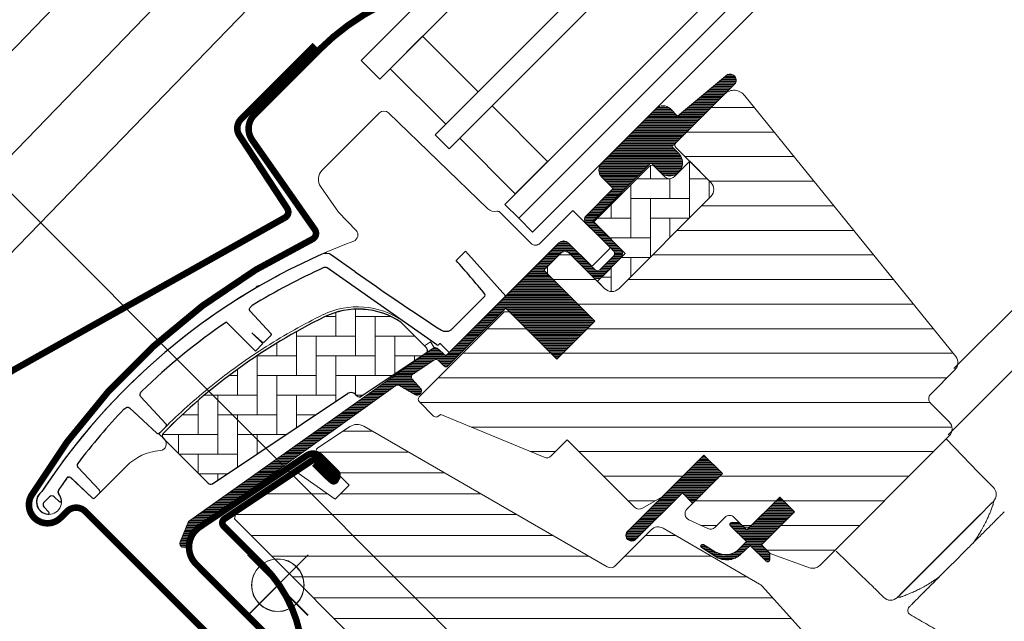
# Model space of a CAD drawing. Units: millimetres. Extents: x -14602 to -7174, y -131 to 3039.
# Drawn here: x -10240 to -10089, y 1194 to 1286 of the extents above; entities that cross this region are included whole.
import ezdxf

# ---------------------------------------------------------------- set-up
doc = ezdxf.new("R2010")
doc.units = ezdxf.units.MM
doc.header["$LTSCALE"] = 50
doc.header["$MEASUREMENT"] = 0
doc.header["$PDMODE"] = 1
doc.header["$PDSIZE"] = 2
doc.layers.get('0').update_dxf_attribs({"linetype": 'CONTINUOUS'})
doc.layers.get('DEFPOINTS').update_dxf_attribs({"color": 72, "linetype": 'CONTINUOUS'})
for name, color, linetype, lineweight in [('VELUX-REDLINELEVEL', 10, 'CONTINUOUS', 18), ('VELUX_HATCH', 1, 'CONTINUOUS', 5), ('VELUX_INFO', 1, 'CONTINUOUS', 5), ('VELUX_MMG', 7, 'CONTINUOUS', 9), ('VELUX_ROOFWINDOW', 2, 'CONTINUOUS', 18), ('VELUX_RUDE_66', 1, 'CONTINUOUS', 18)]:
    doc.layers.add(name, color=color, linetype=linetype, lineweight=lineweight)
doc.layers.add('VELUX_FLASHING', color=4, linetype='CONTINUOUS')
doc.layers.add('VELUX_GASKET', color=1, linetype='CONTINUOUS')
doc.styles.add('Verdana', font='verdana.ttf')
doc.dimstyles.new('VERDANA', dxfattribs={"dimtxt": 8, "dimasz": 12, "dimexe": 2, "dimexo": 0, "dimgap": 2, "dimtad": 1, "dimdec": 0, "dimzin": 0, "dimdsep": 46, "dimtxsty": 'Verdana', "dimcen": 0.09, "dimclrd": 256, "dimclre": 256, "dimclrt": 256, "dimadec": 0, "dimazin": 0, "dimtfac": 1, "dimtdec": 0, "dimtix": 1, "dimtmove": 0, "dimatfit": 3, "dimfxl": 1, "dimtolj": 1, "dimtzin": 0, "dimarcsym": 0})
pattern_1 = [(90, (-11616.5277, 2302.9335), (-3, 3), [9, -3]), (180, (-11616.5277, 2305.9335), (-3, 3), [9, -3])]

# ---------------------------------------------------------------- blocks, each defined once
blk = doc.blocks.new('_ArchTick')
at = {"color": 0, "linetype": 'ByBlock', "const_width": 0.15}
blk.add_lwpolyline([(-0.5, -0.5), (0.5, 0.5)], dxfattribs=at)
blk = doc.blocks.new('*D45')
at = {"layer": 'DEFPOINTS', "color": 0, "lineweight": 13}
for p in [(-10347.85, 1366.49), (-10160.23, 1178.87), (-10639.5, 724.77)]:
    blk.add_point(p, dxfattribs=at)
at = {"layer": 'VELUX_INFO', "color": 7, "lineweight": -2}
for p, q in [((-10821.61, 892.73), (-10340.78, 1373.56)), ((-10160.23, 1178.87), (-10354.92, 1373.56)), ((-10639.5, 724.77), (-10821.61, 906.88))]:
    blk.add_line(p, q, dxfattribs=at)
at = {"layer": 'VELUX_INFO', "color": 7, "lineweight": -2, "xscale": 12, "yscale": 12, "zscale": 12}
for p, rotation in [((-10347.85, 1366.49), 44.99999999999193), ((-10814.54, 899.81), 224.9999999999919)]:
    blk.add_blockref('_ArchTick', p, dxfattribs=dict(at, rotation=rotation))
at = {"layer": 'VELUX_INFO', "color": 7, "lineweight": 13, "insert": (-10592.09, 1144.05), "char_height": 20, "attachment_point": 5, "rotation": 45, "style": 'Verdana'}
blk.add_mtext('\\A1;920', dxfattribs=at)
blk = doc.blocks.new('blaue Linie')
at = {"layer": 'VELUX-REDLINELEVEL', "color": 160}
for p, q in [((0, 6.5), (0, -6.5)), ((-6.5, 0), (6.5, 0))]:
    blk.add_line(p, q, dxfattribs=at)
blk.add_circle((0, 0), 4, dxfattribs=at)

msp = doc.modelspace()

# ---------------------------------------------------------------- hatches: boundary and pattern name
at = {"layer": 'VELUX_GASKET'}
h = msp.add_hatch(dxfattribs=at)
h.set_pattern_fill('ANSI31', color=0, scale=2, angle=-45, style=0)
h.set_pattern_definition([(360, (-11622.09462, 2300.33548), (1e-16, 0.25), [])])
edge = h.paths.add_edge_path()
edge.add_line((-10139.62, 1267.44), (-10139.96, 1267.11))
edge.add_arc((-10139.99, 1266.9), 0.211, 80.4163, 237.7859)
edge.add_line((-10140.1, 1266.72), (-10139.19, 1265.81))
edge.add_arc((-10140.6, 1264.39), 2, -135, 45, ccw=False)
edge.add_line((-10142.02, 1262.98), (-10143.22, 1264.18))
edge.add_arc((-10143.43, 1264.01), 0.271, 38.5526, 141.4479)
edge.add_line((-10143.64, 1264.18), (-10152.31, 1255.52))
edge.add_line((-10152.31, 1255.52), (-10148.06, 1251.27))
edge.add_arc((-10148.77, 1250.57), 1, -45, 44.9189, ccw=False)
edge.add_line((-10148.06, 1249.86), (-10150.89, 1247.03))
edge.add_arc((-10151.6, 1247.74), 1, 224.9999, 315.0001, ccw=False)
edge.add_line((-10152.31, 1247.03), (-10156.2, 1250.92))
edge.add_arc((-10156.55, 1250.57), 0.5, 45.0001, 134.9999)
edge.add_line((-10156.9, 1250.92), (-10159.8, 1248.02))
edge.add_line((-10159.8, 1248.02), (-10152.02, 1240.24))
edge.add_line((-10152.02, 1240.24), (-10157.82, 1234.45))
edge.add_line((-10157.82, 1234.45), (-10165.6, 1242.22))
edge.add_line((-10165.6, 1242.22), (-10174.37, 1233.46))
edge.add_arc((-10174.72, 1233.81), 0.5, 225, 315, ccw=False)
edge.add_line((-10175.08, 1233.46), (-10175.88, 1234.26))
edge.add_arc((-10176.23, 1233.9), 0.5, 44.9998, 123.7002)
edge.add_line((-10176.51, 1234.32), (-10179.77, 1232.15))
edge.add_arc((-10179.49, 1231.73), 0.5, 123.6997, 221.0001)
edge.add_line((-10179.87, 1231.4), (-10178.57, 1229.91))
edge.add_arc((-10178.95, 1229.58), 0.5, -45, 40.9998, ccw=False)
edge.add_line((-10178.59, 1229.23), (-10178.75, 1229.08))
edge.add_arc((-10179.1, 1229.43), 0.5, 240, 314.9999, ccw=False)
edge.add_line((-10179.35, 1229), (-10181.84, 1230.43))
edge.add_arc((-10182.09, 1230), 0.5, 59.9995, 123.7004)
edge.add_line((-10182.36, 1230.42), (-10213.17, 1208.38))
edge.add_line((-10213.17, 1208.38), (-10214.09, 1206.1))
edge.add_arc((-10214.69, 1206.35), 0.65, 158.7508, 337.2053, ccw=False)
edge.add_line((-10215.3, 1206.59), (-10214.04, 1209.7))
edge.add_line((-10214.04, 1209.7), (-10176.66, 1236.14))
edge.add_arc((-10176.39, 1235.73), 0.5, 49.0003, 123.6995, ccw=False)
edge.add_line((-10176.06, 1236.1), (-10174.72, 1234.94))
edge.add_line((-10174.72, 1234.94), (-10157.47, 1252.2))
edge.add_arc((-10156.76, 1251.49), 1, 45, 134.9551, ccw=False)
edge.add_line((-10156.05, 1252.19), (-10151.95, 1248.09))
edge.add_arc((-10151.6, 1248.45), 0.5, 225.0002, 314.9998)
edge.add_line((-10151.25, 1248.09), (-10149.12, 1250.21))
edge.add_arc((-10149.48, 1250.57), 0.503, 315.1597, 404.6151)
edge.add_line((-10149.12, 1250.92), (-10153.28, 1255.08))
edge.add_arc((-10152.69, 1255.73), 0.877, 136.981, 227.6548, ccw=False)
edge.add_line((-10153.33, 1256.33), (-10149.19, 1260.47))
edge.add_line((-10149.19, 1260.47), (-10150.95, 1262.23))
edge.add_arc((-10149.89, 1263.29), 1.5, 135, 225, ccw=False)
edge.add_line((-10150.95, 1264.35), (-10142.63, 1272.67))
edge.add_arc((-10141.57, 1271.61), 1.5, 45, 135, ccw=False)
edge.add_line((-10140.51, 1272.67), (-10139.36, 1271.52))
edge.add_line((-10139.36, 1271.52), (-10131.77, 1277.86))
edge.add_arc((-10131.38, 1276.98), 0.963, -27.6229, 113.9865, ccw=False)
edge.add_line((-10130.52, 1276.54), (-10139.62, 1267.44))
h = msp.add_hatch(dxfattribs=at)
h.set_pattern_fill('ANSI31', color=0, scale=2, angle=-45, style=0)
h.set_pattern_definition([(360, (-11621.9253, 2300.16612), (1e-16, 0.25), [])])
h.paths.add_polyline_path([(-10146.96, 1208.2), (-10139.88, 1215.28), (-10139.88, 1215.28), (-10135.34, 1219.82), (-10132.51, 1216.99), (-10137.05, 1212.45), (-10138.64, 1214.04), (-10145.72, 1206.96, -0.994861)])
h = msp.add_hatch(dxfattribs=at)
h.set_pattern_fill('ANSI31', color=0, scale=2, angle=-45, style=0)
h.set_pattern_definition([(360, (-11621.9253, 2300.16613), (1e-16, 0.25), [])])
edge = h.paths.add_edge_path()
edge.add_line((-10129.84, 1205.6), (-10128.86, 1206.62))
edge.add_line((-10128.86, 1206.62), (-10131.28, 1209.03))
edge.add_arc((-10131.07, 1209.25), 0.3, 90.0013, 224.9994, ccw=False)
edge.add_line((-10131.07, 1209.55), (-10129.95, 1209.55))
edge.add_line((-10129.95, 1209.55), (-10128.8, 1208.4))
edge.add_line((-10128.8, 1208.4), (-10123.78, 1213.42))
edge.add_line((-10123.78, 1213.42), (-10121.52, 1211.15))
edge.add_line((-10121.52, 1211.15), (-10126.54, 1206.13))
edge.add_line((-10126.54, 1206.13), (-10125.34, 1204.93))
edge.add_line((-10125.34, 1204.93), (-10125.34, 1203.82))
edge.add_arc((-10125.64, 1203.82), 0.3, 225.0007, 359.9986, ccw=False)
edge.add_line((-10125.85, 1203.61), (-10128.3, 1206.05))
edge.add_line((-10128.3, 1206.05), (-10129.82, 1204.62))
edge.add_arc((-10131.85, 1206.82), 3, 238.6741, 312.6246, ccw=False)
edge.add_line((-10133.41, 1204.26), (-10135.69, 1205.72))
edge.add_arc((-10135.55, 1205.94), 0.264, 62.7289, 237.5505, ccw=False)
edge.add_line((-10135.43, 1206.17), (-10133.61, 1205.07))
edge.add_arc((-10132.05, 1207.63), 3, 238.6741, 317.3754)
at = {"layer": 'VELUX_HATCH'}
h = msp.add_hatch(dxfattribs=at)
h.set_pattern_fill('ANSI31', color=0, scale=30, angle=-45, style=0)
h.set_pattern_definition([(360, (-11622.0946, 2300.3355), (1e-15, 3.75), [])])
edge = h.paths.add_edge_path()
edge.add_arc((-10118.72, 1204.05), 1.5, 250, 315)
edge.add_line((-10117.66, 1202.99), (-10097.9, 1222.75))
edge.add_arc((-10098.96, 1223.81), 1.5, -45, 45)
edge.add_line((-10097.9, 1224.87), (-10100.73, 1227.7))
edge.add_arc((-10100.02, 1228.41), 1, 135, 225, ccw=False)
edge.add_line((-10100.73, 1229.12), (-10097.02, 1232.83))
edge.add_arc((-10098.13, 1233.91), 1.55, -44.293, 37.2422)
edge.add_line((-10096.89, 1234.85), (-10129.12, 1274.62))
edge.add_arc((-10130.76, 1273.44), 2.03, 35.8823, 134.6684)
edge.add_line((-10132.18, 1274.88), (-10139.62, 1267.44))
edge.add_arc((-10139.26, 1267.09), 0.5, 135, 225)
edge.add_line((-10139.62, 1266.74), (-10134.27, 1261.39))
edge.add_arc((-10135.35, 1260.33), 1.51, -44.826, 44.5778, ccw=False)
edge.add_line((-10134.28, 1259.27), (-10148.35, 1245.19))
edge.add_arc((-10149.4, 1246.26), 1.5, 225.0004, 314.7504, ccw=False)
edge.add_line((-10150.46, 1245.2), (-10155.84, 1250.57))
edge.add_arc((-10156.54, 1249.87), 1, 45, 135)
edge.add_line((-10157.25, 1250.57), (-10159.24, 1248.59))
edge.add_line((-10159.24, 1248.59), (-10159.24, 1247.46))
edge.add_line((-10159.24, 1247.46), (-10152.02, 1240.24))
edge.add_line((-10152.02, 1240.24), (-10157.82, 1234.45))
edge.add_line((-10157.82, 1234.45), (-10165.03, 1241.66))
edge.add_line((-10165.03, 1241.66), (-10165.83, 1241.66))
edge.add_line((-10165.83, 1241.66), (-10178.8, 1228.68))
edge.add_arc((-10178.45, 1228.33), 0.5, 135.0081, 224.4903)
edge.add_line((-10178.81, 1227.98), (-10176.6, 1225.77))
edge.add_arc((-10176.24, 1226.13), 0.506, 225.6941, 292.3771)
edge.add_line((-10176.05, 1225.66), (-10175.48, 1225.99))
edge.add_line((-10175.48, 1225.99), (-10159.75, 1219.48))
edge.add_arc((-10159.37, 1220.4), 1, 247.4988, 315.0011)
edge.add_line((-10158.66, 1219.69), (-10156.2, 1222.15))
edge.add_line((-10156.2, 1222.15), (-10147.43, 1213.37))
edge.add_line((-10147.43, 1213.37), (-10145.93, 1211.87))
edge.add_arc((-10145.22, 1212.58), 1, 225, 300)
edge.add_line((-10144.72, 1211.71), (-10141.71, 1213.45))
edge.add_line((-10141.71, 1213.45), (-10135.34, 1219.82))
edge.add_line((-10135.34, 1219.82), (-10132.51, 1216.99))
edge.add_line((-10132.51, 1216.99), (-10137.94, 1211.56))
edge.add_arc((-10137.23, 1210.86), 1, 135, 245)
edge.add_line((-10137.66, 1209.95), (-10134.76, 1208.6))
edge.add_arc((-10134.34, 1209.51), 1, 245, 315)
edge.add_line((-10133.63, 1208.8), (-10132.13, 1210.31))
edge.add_arc((-10131.42, 1209.6), 1, 45, 135, ccw=False)
edge.add_line((-10130.71, 1210.31), (-10129.51, 1209.1))
edge.add_arc((-10128.8, 1209.81), 1, 225, 315)
edge.add_line((-10128.1, 1209.1), (-10123.78, 1213.42))
edge.add_line((-10123.78, 1213.42), (-10121.52, 1211.15))
edge.add_line((-10121.52, 1211.15), (-10126.54, 1206.13))
edge.add_line((-10126.54, 1206.13), (-10125.23, 1204.82))
edge.add_line((-10125.23, 1204.82), (-10119.24, 1202.64))
h = msp.add_hatch(dxfattribs=at)
h.set_pattern_fill('AR-HBONE', color=0, scale=0.75, angle=45, style=0)
h.set_pattern_definition(pattern_1)
edge = h.paths.add_edge_path()
edge.add_line((-10134.27, 1261.39), (-10137.52, 1264.64))
edge.add_line((-10137.52, 1264.64), (-10139.9, 1262.27))
edge.add_arc((-10140.6, 1262.98), 1, 225, 315, ccw=False)
edge.add_line((-10141.31, 1262.27), (-10142.94, 1263.9))
edge.add_arc((-10143.29, 1263.56), 0.49, 43.7649, 136.2342)
edge.add_line((-10143.64, 1263.9), (-10152.16, 1255.38))
edge.add_line((-10152.16, 1255.38), (-10147.36, 1250.57))
edge.add_line((-10147.36, 1250.57), (-10151.59, 1246.33))
edge.add_line((-10151.59, 1246.33), (-10150.46, 1245.2))
edge.add_arc((-10149.4, 1246.26), 1.5, 225.0004, 314.7504)
edge.add_line((-10148.35, 1245.19), (-10134.28, 1259.27))
edge.add_arc((-10135.35, 1260.33), 1.51, 315.174, 404.5778)
h = msp.add_hatch(dxfattribs=at)
h.set_pattern_fill('AR-HBONE', color=0, scale=0.75, angle=45, style=0)
h.set_pattern_definition(pattern_1)
edge = h.paths.add_edge_path()
edge.add_arc((-10187.94, 1229.21), 0.5, 225, 303.7)
edge.add_line((-10187.67, 1228.8), (-10176.52, 1236.23))
edge.add_line((-10176.52, 1236.23), (-10177.07, 1237.07))
edge.add_line((-10177.07, 1237.07), (-10177.98, 1236.46))
edge.add_line((-10177.98, 1236.46), (-10181.61, 1240.09))
edge.add_arc((-10188.13, 1230.38), 11.7, 56.15, 116.1263)
edge.add_arc((-10153.54, 1159.85), 90.25, 116.1263, 135.5001)
edge.add_arc((-10217.55, 1222.76), 0.5, 135.5001, 225)
edge.add_line((-10217.9, 1222.4), (-10211.01, 1215.51))
edge.add_arc((-10210.66, 1215.87), 0.5, 225, 303.7)
edge.add_line((-10210.38, 1215.45), (-10189.77, 1229.2))
edge.add_arc((-10189.22, 1228.36), 1, 45, 123.7, ccw=False)
h = msp.add_hatch(dxfattribs=at)
h.set_pattern_fill('ANSI31', color=0, angle=-45, style=0)
h.set_pattern_definition([(360, (-10825.701, 982.148), (1e-15, 3.175), [])])
edge = h.paths.add_edge_path()
edge.add_arc((-10188.28, 1222.49), 2, 60.0006, 123.6999, ccw=False)
edge.add_line((-10187.28, 1224.22), (-10150.11, 1202.76))
edge.add_arc((-10149.61, 1203.63), 1, 240.0018, 314.998)
edge.add_line((-10148.9, 1202.92), (-10143.4, 1208.42))
edge.add_arc((-10142.34, 1207.36), 1.5, 60.0006, 134.9998, ccw=False)
edge.add_line((-10141.59, 1208.66), (-10126.84, 1200.14))
edge.add_arc((-10127.59, 1198.84), 1.5, 42.0038, 59.996, ccw=False)
edge.add_line((-10126.47, 1199.84), (-10101.99, 1172.65))
edge.add_arc((-10103.1, 1171.64), 1.5, -45.0002, 42.001, ccw=False)
edge.add_line((-10102.04, 1170.58), (-10106.63, 1166))
edge.add_line((-10106.63, 1166), (-10115.11, 1174.48))
edge.add_line((-10115.11, 1174.48), (-10123.95, 1165.64))
edge.add_line((-10123.95, 1165.64), (-10119, 1160.7))
edge.add_line((-10119, 1160.7), (-10121.21, 1148.16))
edge.add_line((-10121.21, 1148.16), (-10123.95, 1145.42))
edge.add_line((-10123.95, 1145.42), (-10126.78, 1145.42))
edge.add_line((-10126.78, 1145.42), (-10138.38, 1157.02))
edge.add_line((-10138.38, 1157.02), (-10138.38, 1157.73))
edge.add_line((-10138.38, 1157.73), (-10135.19, 1160.91))
edge.add_line((-10135.19, 1160.91), (-10136.89, 1162.6))
edge.add_line((-10136.89, 1162.6), (-10140.07, 1159.42))
edge.add_line((-10140.07, 1159.42), (-10140.78, 1159.42))
edge.add_line((-10140.78, 1159.42), (-10173.69, 1192.33))
edge.add_line((-10173.69, 1192.33), (-10182.15, 1185.23))
edge.add_line((-10182.15, 1185.23), (-10206.99, 1210.07))
edge.add_line((-10206.99, 1210.07), (-10206.75, 1211.25))
edge.add_line((-10206.75, 1211.25), (-10197.66, 1217.32))
edge.add_line((-10197.66, 1217.32), (-10191.62, 1213.09))
edge.add_line((-10191.62, 1213.09), (-10189.5, 1215.21))
edge.add_line((-10189.5, 1215.21), (-10194.39, 1220.1))
edge.add_arc((-10194.03, 1220.45), 0.5, 123.7013, 224.9977, ccw=False)
edge.add_line((-10194.31, 1220.87), (-10189.39, 1224.16))

# ---------------------------------------------------------------- linework, layer by layer
at = {"color": 7, "linetype": 'Continuous'}
for p, q in [((-10027.68, 1501.79), (-10293.58, 1227.19)), ((-10285.67, 1219.54), (-10019.9, 1494.02)), ((-10278.24, 1212.35), (-10012.36, 1486.49))]:
    msp.add_line(p, q, dxfattribs=at)
at = {"color": 7, "linetype": 'Continuous', "lineweight": 30}
msp.add_line((-10191.16, 1216.87), (-10193.53, 1219.24), dxfattribs=at)
at = {"layer": 'VELUX_FLASHING', "color": 0, "const_width": 1}
for points in [[(-10173.56, 1294.45), (-10179.47, 1291.23, 0.244927), (-10180.41, 1289.83, -0.521216), (-10183, 1288.42, 0.236174), (-10184.64, 1288.42, 0.08022), (-10194.13, 1281.57), (-10203.97, 1271.72, 0.363972), (-10204.31, 1267.88), (-10194.74, 1254.21, -0.463096), (-10195.13, 1252.74, 0.147043), (-10237.98, 1213.69, 0.884212), (-10233.56, 1210.24), (-10232.59, 1211.21, -0.41421), (-10229.76, 1211.21), (-10201.78, 1183.23, 1.123861), (-10200.18, 1185.25), (-10203.15, 1187.08), (-10205.98, 1189.91)], [(-10274.12, 1184.79), (-10281.1, 1191.24, 0.414209), (-10282.52, 1191.18, -0.206452), (-10285.05, 1190.05), (-10286.55, 1190.04, 0.206441), (-10287.27, 1189.72), (-10298.09, 1178, -0.999988), (-10299.93, 1179.69), (-10289.11, 1191.41, -0.206452), (-10286.57, 1192.54), (-10285.08, 1192.55, 0.206451), (-10284.35, 1192.88), (-10265.64, 1213.15, -0.078702), (-10240.84, 1232.74), (-10199.3, 1256.04, 0.434819), (-10198.96, 1257.46), (-10206.25, 1268.56, -0.355554), (-10205.99, 1271.08), (-10194.71, 1282.36)], [(-10198.57, 1191.72), (-10195.74, 1188.89, -0.999998), (-10197.16, 1187.47), (-10212.87, 1203.19, -0.473229), (-10212.31, 1208.85), (-10210.61, 1209.99), (-10208.81, 1211.19), (-10195.96, 1219.76, -0.357573), (-10193.84, 1219.55), (-10191.48, 1217.2, -1.000005), (-10192.47, 1216.21), (-10194.81, 1218.54)], [(-10194.24, 1218.04), (-10192.12, 1215.92, 1.000032), (-10191.62, 1216.42), (-10193.99, 1218.78, 0.357556), (-10195.29, 1218.91), (-10208.56, 1210.07, 0.473246), (-10208.66, 1208.99), (-10202.62, 1202.94, -1), (-10231.82, 1173.74), (-10247.66, 1189.58, 0.087388), (-10247.86, 1189.72), (-10271.25, 1200.63, 0.31528), (-10272.04, 1200.49), (-10276.63, 1195.9, 0.498571), (-10276.47, 1194.79), (-10270.03, 1191.22, -0.216888), (-10269.36, 1190.32), (-10268.8, 1187.68)]]:
    msp.add_lwpolyline(points, format="xyb", dxfattribs=at)
at = {"layer": 'VELUX_GASKET', "color": 0, "linetype": 'Continuous', "lineweight": 30}
for p, q in [((-10173.16, 1249.52), (-10171.76, 1250.92)), ((-10171.76, 1250.92), (-10165.59, 1244.07)), ((-10188.57, 1247.79), (-10192.18, 1250.32)), ((-10176.1, 1236.62), (-10192.87, 1248.36)), ((-10168.8, 1244.04), (-10173.82, 1239.02)), ((-10177.69, 1236.17), (-10181.61, 1240.09)), ((-10202.33, 1237.17), (-10201.63, 1237.88)), ((-10203.81, 1235.69), (-10202.68, 1236.82)), ((-10175.77, 1236.72), (-10175.85, 1236.64)), ((-10174.21, 1235.45), (-10175.49, 1236.72)), ((-10187.67, 1228.8), (-10177.76, 1235.4)), ((-10210.38, 1215.45), (-10189.77, 1229.2)), ((-10188.51, 1229.07), (-10188.3, 1228.86)), ((-10217.9, 1222.4), (-10211.01, 1215.51)), ((-10231.89, 1216.29), (-10228.74, 1213.3)), ((-10236.08, 1212.61), (-10235.24, 1213.46)), ((-10233.75, 1212.72), (-10234.54, 1213.47)), ((-10228.32, 1213.3), (-10227.6, 1214.02)), ((-10236.09, 1211.91), (-10235.35, 1211.13))]:
    msp.add_line(p, q, dxfattribs=at)
at = {"layer": 'VELUX_GASKET'}
for p, q in [((-10203.7, 1245.44), (-10203.63, 1245.37)), ((-10222.03, 1226.2), (-10222.11, 1226.13))]:
    msp.add_line(p, q, dxfattribs=at)
at = {"layer": 'VELUX_GASKET', "linetype": 'Continuous', "lineweight": 30}
for p, q in [((-10203.28, 1245.57), (-10203.35, 1245.64)), ((-10174.21, 1235.45), (-10165.59, 1244.07))]:
    msp.add_line(p, q, dxfattribs=at)
at = {"layer": 'VELUX_GASKET', "color": 0}
for p, q in [((-10204.62, 1241.77), (-10201.47, 1238.38)), ((-10208.22, 1240.1), (-10203.81, 1235.69)), ((-10202.68, 1236.82), (-10204.35, 1238.48)), ((-10202.84, 1237.08), (-10204.35, 1238.48)), ((-10221.32, 1228.72), (-10217.46, 1224.57)), ((-10218.88, 1223.15), (-10223.02, 1227)), ((-10218.37, 1223.25), (-10217.7, 1223.92)), ((-10230.89, 1217.91), (-10227.6, 1214.44))]:
    msp.add_line(p, q, dxfattribs=at)
msp.add_lwpolyline([(-10137.05, 1212.45), (-10138.64, 1214.04), (-10145.72, 1206.97, -1.005165), (-10146.96, 1208.2), (-10135.34, 1219.82)], format="xyb", dxfattribs=at)
msp.add_lwpolyline([(-10129.84, 1205.6), (-10128.86, 1206.62), (-10131.28, 1209.03, -0.668166), (-10131.07, 1209.55), (-10129.95, 1209.55), (-10128.8, 1208.4), (-10123.78, 1213.42), (-10121.52, 1211.15), (-10126.54, 1206.13), (-10125.34, 1204.93), (-10125.34, 1203.82, -0.668166), (-10125.85, 1203.61), (-10128.3, 1206.05), (-10129.82, 1204.62, -0.334355), (-10133.41, 1204.26), (-10135.69, 1205.72, -0.955801), (-10135.43, 1206.17), (-10133.61, 1205.07, 0.357566)], format="xyb", close=True, dxfattribs=at)
at = {"layer": 'VELUX_GASKET', "color": 0, "linetype": 'Continuous', "lineweight": 30}
for centre, radius, start, end in [((-10193.04, 1249.09), 1.5, 55.0003, 113.8168), ((-10360.34, 1085.24), 249.04, 39.7192, 41.2726), ((-9909.86, 1643.29), 483.84, 234.8281, 236.7101), ((-10188.13, 1230.38), 11.7, 56.1499, 116.1263), ((-10153.54, 1159.85), 90.25, 116.1263, 135.5001), ((-10202.63, 1237.4), 0.383, 238.2044, 322.675), ((-10201.29, 1237.51), 0.496, 131.7294, 135.0099), ((-10201.27, 1237.52), 0.496, 131.7294, 135.0099), ((-10178.04, 1235.82), 0.5, 303.7013, 44.9977), ((-10175.99, 1236.78), 0.2, 234.9962, 315.0042), ((-10175.63, 1236.58), 0.2, 44.9916, 135.0009), ((-10189.22, 1228.36), 1, 45.0028, 123.698), ((-10187.94, 1229.21), 0.5, 224.9964, 303.7003), ((-10217.55, 1222.76), 0.5, 135.5016, 225.0013), ((-10230.53, 1218.25), 0.5, 142.7865, 223.5014), ((-10153.66, 1159.89), 97.01, 144.5047, 145.7577), ((-10232.24, 1215.93), 0.5, 46.5034, 144.5021), ((-10233.44, 1214.19), 0.5, 145.7602, 219.1153), ((-10210.66, 1215.87), 0.5, 224.9956, 303.7011), ((-10235.31, 1212.68), 1.9, 129.1277, 263.6392), ((-10236.84, 1214.53), 0.5, 309.1299, 326.6843), ((-10236.82, 1214.54), 0.5, 309.1299, 326.6843), ((-10234.88, 1213.1), 0.5, 46.5029, 134.9956), ((-10235.31, 1212.68), 1.9, 6.3616, 39.1159), ((-10228.53, 1213.51), 0.3, 226.4932, 315.0079), ((-10235.73, 1212.26), 0.5, 135.001, 223.4971), ((-10233.62, 1212.87), 0.2, 226.4963, 6.3628), ((-10235.49, 1210.99), 0.2, 263.6372, 43.5037)]:
    msp.add_arc(centre, radius, start, end, dxfattribs=at)
at = {"layer": 'VELUX_GASKET', "color": 0}
for centre, radius, start, end in [((-10153.67, 1159.89), 99, 113.8175, 146.6865), ((-10153.67, 1159.9), 97, 114.1515, 121.4712), ((-10153.67, 1159.89), 97, 124.2195, 134.0853), ((-10153.67, 1159.89), 97, 136.3617, 142.7906), ((-10152.65, 1158.87), 91.99, 134.8747, 134.9989), ((-10218.68, 1223.48), 0.383, 238.2001, 322.6794), ((-10227.82, 1214.23), 0.3, 315.0019, 43.497)]:
    msp.add_arc(centre, radius, start, end, dxfattribs=at)
at = {"layer": 'VELUX_GASKET', "linetype": 'Continuous', "lineweight": 30}
for centre, radius, start, end in [((-10193.15, 1247.95), 0.5, 55.0025, 114.1466), ((-10168.98, 1244.22), 0.253, 314.9948, 39.4549)]:
    msp.add_arc(centre, radius, start, end, dxfattribs=at)
at = {"layer": 'VELUX_GASKET'}
for centre, radius, start, end in [((-10152.72, 1158.26), 100.99, 120.0886, 120.317), ((-10153.13, 1158.93), 100.1, 120.0727, 120.3031), ((-10153.12, 1158.94), 100.1, 120.0727, 120.3031)]:
    msp.add_arc(centre, radius, start, end, dxfattribs=at)
at = {"layer": 'VELUX_GASKET', "color": 0}
for points, knots in [([(-10204.62, 1241.77), (-10204.64, 1241.8), (-10204.69, 1241.87), (-10204.72, 1242), (-10204.7, 1242.16), (-10204.61, 1242.37), (-10204.46, 1242.52), (-10204.35, 1242.6), (-10204.31, 1242.63)], [0, 0, 0, 0, 0.11742, 0.234698, 0.385427, 0.591223, 0.875684, 1, 1, 1, 1]), ([(-10221.32, 1228.72), (-10221.35, 1228.76), (-10221.4, 1228.83), (-10221.43, 1228.99), (-10221.41, 1229.18), (-10221.32, 1229.39), (-10221.21, 1229.51), (-10221.16, 1229.57)], [0, 0, 0, 0, 0.142471, 0.284214, 0.486485, 0.766555, 1, 1, 1, 1]), ([(-10217.46, 1224.57), (-10217.45, 1224.55), (-10217.42, 1224.5), (-10217.4, 1224.41), (-10217.41, 1224.29), (-10217.47, 1224.17), (-10217.53, 1224.09), (-10217.56, 1224.06)], [0, 0, 0, 0, 0.1437987, 0.2868428, 0.4921398, 0.7771031, 1, 1, 1, 1])]:
    msp.add_open_spline(points, degree=3, knots=knots, dxfattribs=at)
at = {"layer": 'VELUX_GASKET', "color": 0, "linetype": 'Continuous', "lineweight": 30}
for points, knots in [([(-10173.82, 1239.02), (-10173.93, 1238.93), (-10174.16, 1238.74), (-10174.59, 1238.63), (-10175.04, 1238.65), (-10175.3, 1238.78), (-10175.43, 1238.85)], [0, 0, 0, 0, 0.2495445, 0.4990163, 0.7477065, 1, 1, 1, 1]), ([(-10201.47, 1238.38), (-10201.46, 1238.36), (-10201.43, 1238.33), (-10201.41, 1238.25), (-10201.42, 1238.15), (-10201.48, 1238.02), (-10201.56, 1237.94), (-10201.6, 1237.89)], [0, 0, 0, 0, 0.126968, 0.253962, 0.412853, 0.650086, 1, 1, 1, 1])]:
    msp.add_open_spline(points, degree=3, knots=knots, dxfattribs=at)
at = {"layer": 'VELUX_GASKET'}
msp.add_open_spline([(-10223.87, 1226.83), (-10223.79, 1226.91), (-10223.65, 1227.03), (-10223.41, 1227.11), (-10223.23, 1227.11), (-10223.11, 1227.07), (-10223.05, 1227.02), (-10223.02, 1227)], degree=3, knots=[0, 0, 0, 0, 0.3471729, 0.5865711, 0.7640452, 0.905514, 1, 1, 1, 1], dxfattribs=at)
at = {"layer": 'VELUX_HATCH', "color": 0, "linetype": 'Continuous', "lineweight": 0}
for points in [[(-10193.45, 1241.24, 0.027553), (-10202.15, 1236.37, 0.028595), (-10210.56, 1230.34, 0.026562), (-10217.71, 1223.92), (-10218.56, 1223.07), (-10217.71, 1222.22, -0.638744), (-10218.33, 1220.51, 0.179421), (-10223.51, 1218.12), (-10228.33, 1213.29, -0.405973), (-10228.75, 1213.29), (-10230.41, 1214.86), (-10232.07, 1216.44, 0.462375), (-10232.52, 1216.4), (-10233.87, 1214.47, 0.331486), (-10233.84, 1213.87, -2.543547), (-10236.41, 1214.26, -0.060122), (-10221.1, 1232.38, -0.048346), (-10205.93, 1243.98, -0.048183), (-10188.81, 1252.45, 0.538552), (-10188.44, 1254.08), (-10191.13, 1256.86), (-10193.84, 1260.72, -0.36397), (-10193.61, 1263.29), (-10184.97, 1271.93), (-10184.89, 1272, -0.409113), (-10183.49, 1272.02), (-10168.34, 1257.39, 0.251417), (-10166.98, 1257, -0.256062), (-10166.51, 1256.87), (-10161.78, 1252.13, 0.414214), (-10160.36, 1252.13), (-10155.35, 1257.14), (-10149.76, 1251.56, -0.406568), (-10149.76, 1251.28), (-10152.3, 1248.73, -0.414025), (-10152.58, 1248.73), (-10156.05, 1252.2, 0.414213), (-10157.46, 1252.2), (-10174.22, 1235.44), (-10175.49, 1236.71, 0.414212), (-10175.78, 1236.71), (-10175.86, 1236.63, -0.363942), (-10176.11, 1236.61), (-10181.33, 1240.27, 0.273021), (-10193.49, 1241.21)], [(-10134.27, 1261.39), (-10137.52, 1264.64), (-10139.9, 1262.27, -0.414214), (-10141.31, 1262.27), (-10142.94, 1263.9, 0.426893), (-10143.64, 1263.9), (-10152.16, 1255.38), (-10147.36, 1250.57), (-10151.59, 1246.33), (-10150.46, 1245.2, 0.412936), (-10148.35, 1245.19), (-10134.28, 1259.27, 0.411169), (-10134.27, 1261.39)], [(-10188.3, 1228.86, 0.35756), (-10187.67, 1228.8), (-10176.52, 1236.23), (-10177.07, 1237.07), (-10177.98, 1236.46), (-10181.61, 1240.09, 0.267838), (-10193.28, 1240.88, 0.084736), (-10217.91, 1223.11, 0.411659), (-10217.9, 1222.4), (-10211.01, 1215.51, 0.35756), (-10210.38, 1215.45), (-10189.77, 1229.2, -0.35756), (-10188.51, 1229.07)]]:
    msp.add_lwpolyline(points, format="xyb", dxfattribs=at)
at = {"layer": 'VELUX_MMG', "color": 160}
for p, q in [((-10204.99, 1195.35), (-10195.8, 1204.54)), ((-10195.8, 1195.35), (-10204.99, 1204.54))]:
    msp.add_line(p, q, dxfattribs=at)
msp.add_circle((-10200.4, 1199.95), 4, dxfattribs=at)
at = {"layer": 'VELUX_ROOFWINDOW', "color": 0, "lineweight": 5}
for p, q in [((-10097.19, 1233), (-9928, 1402.19)), ((-10098.07, 1222.92), (-9923.38, 1397.58))]:
    msp.add_line(p, q, dxfattribs=at)
at = {"layer": 'VELUX_ROOFWINDOW', "color": 0}
for p, q in [((-10093.48, 1217.23), (-10098.36, 1222.29)), ((-10093.49, 1217.21), (-10091.16, 1214.88)), ((-10091.41, 1212.51), (-10093.5, 1210.41)), ((-10091.4, 1212.51), (-10091.16, 1212.76)), ((-10091.19, 1212.3), (-10091.16, 1212.76)), ((-10093.5, 1210.41), (-10105.55, 1198.37)), ((-10093.13, 1210.79), (-10105.18, 1198.74)), ((-10109.51, 1199.71), (-10110.25, 1200.45)), ((-10105.8, 1198.12), (-10105.55, 1198.37)), ((-10105.34, 1198.16), (-10105.8, 1198.12)), ((-10105.42, 1198.49), (-10105.18, 1198.74))]:
    msp.add_line(p, q, dxfattribs=at)
at = {"layer": 'VELUX_ROOFWINDOW'}
msp.add_line((-10135.34, 1219.82), (-10132.51, 1216.99), dxfattribs=at)
at = {"layer": 'VELUX_ROOFWINDOW', "color": 0}
msp.add_lwpolyline([(-10139.62, 1267.44), (-10139.96, 1267.11, 0.819728), (-10140.1, 1266.72), (-10139.19, 1265.81, -1), (-10142.02, 1262.98), (-10143.22, 1264.18, 0.48178), (-10143.64, 1264.18), (-10152.31, 1255.52), (-10148.06, 1251.27, -0.413799), (-10148.06, 1249.86), (-10150.89, 1247.03, -0.414214), (-10152.31, 1247.03), (-10156.2, 1250.92, 0.414212), (-10156.9, 1250.92), (-10159.8, 1248.02), (-10152.02, 1240.24), (-10157.82, 1234.45), (-10165.6, 1242.22), (-10174.37, 1233.46, -0.414214), (-10175.08, 1233.46), (-10175.88, 1234.26, 0.357561), (-10176.51, 1234.32), (-10179.77, 1232.15, 0.452045), (-10179.87, 1231.4), (-10178.57, 1229.91, -0.393909), (-10178.59, 1229.23), (-10178.75, 1229.08, -0.339454), (-10179.35, 1229), (-10181.84, 1230.43, 0.285333), (-10182.36, 1230.42), (-10213.17, 1208.38), (-10214.09, 1206.1, -0.986603), (-10215.3, 1206.59), (-10214.04, 1209.7), (-10176.66, 1236.14, -0.337991), (-10176.06, 1236.1), (-10174.72, 1234.94), (-10157.47, 1252.2, -0.413984), (-10156.05, 1252.19), (-10151.95, 1248.09, 0.414212), (-10151.25, 1248.09), (-10149.12, 1250.21, 0.411432), (-10149.12, 1250.92), (-10153.28, 1255.08, -0.417662), (-10153.33, 1256.33), (-10149.19, 1260.47), (-10150.95, 1262.23, -0.414214), (-10150.95, 1264.35), (-10142.63, 1272.67, -0.414214), (-10140.51, 1272.67), (-10139.36, 1271.52), (-10131.77, 1277.86, -0.710725), (-10130.52, 1276.54)], format="xyb", close=True, dxfattribs=at)
for points in [[(-10119.24, 1202.64, 0.291473), (-10117.66, 1202.99), (-10097.9, 1222.75, 0.414214), (-10097.9, 1224.87), (-10100.73, 1227.7, -0.414214), (-10100.73, 1229.12), (-10097.02, 1232.83, 0.371575), (-10096.89, 1234.85), (-10129.12, 1274.62, 0.459875), (-10132.18, 1274.88), (-10139.62, 1267.44, 0.414214), (-10139.62, 1266.74), (-10134.27, 1261.39, -0.411169), (-10134.28, 1259.27), (-10148.35, 1245.19, -0.412936), (-10150.46, 1245.2), (-10155.84, 1250.57, 0.414214), (-10157.25, 1250.57), (-10159.24, 1248.59), (-10159.24, 1247.46), (-10152.02, 1240.24), (-10157.82, 1234.45), (-10165.03, 1241.66), (-10165.83, 1241.66), (-10178.8, 1228.68, 0.411569), (-10178.81, 1227.98), (-10176.6, 1225.77, 0.299458), (-10176.05, 1225.66), (-10175.48, 1225.99), (-10159.75, 1219.48, 0.303358), (-10158.66, 1219.69), (-10156.2, 1222.15), (-10147.43, 1213.37), (-10145.93, 1211.87, 0.339454), (-10144.72, 1211.71), (-10141.71, 1213.45), (-10135.34, 1219.82), (-10132.51, 1216.99), (-10137.94, 1211.56, 0.520567), (-10137.66, 1209.95), (-10134.76, 1208.6, 0.315299), (-10133.63, 1208.8), (-10132.13, 1210.31, -0.414214), (-10130.71, 1210.31), (-10129.51, 1209.1, 0.414214), (-10128.1, 1209.1), (-10123.78, 1213.42), (-10121.52, 1211.15), (-10126.54, 1206.13), (-10125.23, 1204.82), (-10119.24, 1202.64)], [(-10182.15, 1185.23), (-10206.99, 1210.07), (-10206.75, 1211.25), (-10197.66, 1217.32), (-10191.62, 1213.09), (-10189.5, 1215.21), (-10194.39, 1220.1, -0.473213), (-10194.31, 1220.87), (-10189.39, 1224.16, -0.285326), (-10187.28, 1224.22), (-10150.11, 1202.76, 0.339436), (-10148.9, 1202.92), (-10143.4, 1208.42, -0.33945), (-10141.59, 1208.66), (-10126.84, 1200.14, -0.078668), (-10126.47, 1199.84), (-10101.99, 1172.65, -0.398966)]]:
    msp.add_lwpolyline(points, format="xyb", dxfattribs=at)
msp.add_lwpolyline([(-10110.1, 1200.27), (-10115.16, 1205.15)], dxfattribs=at)
for centre, radius, start, end in [((-10092.22, 1213.82), 1.5, 315.0198, 45), ((-10106.86, 1199.18), 1.5, 225, 314.9034), ((-10103.48, 1196.13), 0.75, 134.9986, 240.131)]:
    msp.add_arc(centre, radius, start, end, dxfattribs=at)
for points, knots in [([(-10091.19, 1212.3), (-10091.2, 1212.29), (-10091.21, 1212.26), (-10091.27, 1212.08), (-10091.37, 1211.8), (-10091.52, 1211.4), (-10091.72, 1210.93), (-10091.96, 1210.35), (-10092.27, 1209.7), (-10092.65, 1208.96), (-10093.06, 1208.24), (-10093.49, 1207.53), (-10093.87, 1206.94), (-10094.14, 1206.57), (-10094.25, 1206.41)], [0, 0, 0, 0, 0.087554, 0.175419, 0.263002, 0.35029, 0.437842, 0.525164, 0.617915, 0.710934, 0.803679, 0.876579, 0.949771, 1, 1, 1, 1]), ([(-10099.54, 1201.12), (-10096.39, 1204.27), (-10096.02, 1204.65), (-10095.39, 1205.28), (-10094.63, 1206.03), (-10093.89, 1206.77), (-10093.19, 1207.48), (-10092.52, 1208.14), (-10091.91, 1208.75), (-10091.36, 1209.31), (-10090.86, 1209.81), (-10090.42, 1210.24), (-10090.06, 1210.61), (-10089.78, 1210.88), (-10089.6, 1211.06), (-10089.5, 1211.16), (-10089.5, 1211.17), (-10089.5, 1211.17)], [0, 0, 0, 0, 0.032296, 0.102637, 0.172751, 0.243297, 0.314068, 0.384609, 0.454095, 0.523815, 0.59334, 0.665998, 0.738887, 0.811502, 0.880413, 0.949526, 1, 1, 1, 1]), ([(-10099.46, 1201.2), (-10099.47, 1201.19), (-10099.75, 1200.99), (-10100.29, 1200.63), (-10101.06, 1200.14), (-10101.82, 1199.71), (-10102.56, 1199.32), (-10103.25, 1198.99), (-10103.82, 1198.74), (-10104.28, 1198.55), (-10104.64, 1198.41), (-10104.93, 1198.3), (-10105.16, 1198.22), (-10105.31, 1198.17), (-10105.33, 1198.16), (-10105.34, 1198.16)], [0, 0, 0, 0, 0.0030431, 0.090036, 0.177281, 0.2643005, 0.3579932, 0.4519605, 0.545645, 0.6186173, 0.6918887, 0.7651302, 0.8380616, 0.9190328, 1, 1, 1, 1]), ([(-10104.01, 1196.66), (-10104.01, 1196.66), (-10104.01, 1196.65), (-10103.98, 1196.68), (-10103.9, 1196.76), (-10103.77, 1196.9), (-10103.57, 1197.09), (-10103.33, 1197.33), (-10103.05, 1197.62), (-10102.72, 1197.94), (-10102.35, 1198.32), (-10101.91, 1198.75), (-10101.41, 1199.25), (-10100.84, 1199.83), (-10100.22, 1200.45), (-10099.77, 1200.9), (-10099.54, 1201.12)], [0, 0, 0, 0, 0.005397, 0.077962, 0.150287, 0.22261, 0.297177, 0.371747, 0.442923, 0.514099, 0.587262, 0.660424, 0.743644, 0.826869, 0.913438, 1, 1, 1, 1]), ([(-10103.63, 1197.03), (-10103.63, 1197.03), (-10103.64, 1197.02), (-10103.61, 1197.06), (-10103.53, 1197.13), (-10103.39, 1197.27), (-10103.2, 1197.46), (-10102.96, 1197.71), (-10102.67, 1197.99), (-10102.35, 1198.32), (-10101.98, 1198.69), (-10101.54, 1199.13), (-10101.04, 1199.63), (-10100.46, 1200.2), (-10099.84, 1200.82), (-10099.4, 1201.27), (-10099.17, 1201.49)], [0, 0, 0, 0, 0.005397, 0.077962, 0.150287, 0.22261, 0.297177, 0.371747, 0.442923, 0.514099, 0.587262, 0.660424, 0.743644, 0.826869, 0.913438, 1, 1, 1, 1]), ([(-10107.92, 1198.13), (-10107.92, 1198.13), (-10107.92, 1198.13), (-10107.97, 1198.18), (-10108.07, 1198.27), (-10108.21, 1198.42), (-10108.41, 1198.61), (-10108.68, 1198.88), (-10109.04, 1199.24), (-10109.35, 1199.55), (-10109.51, 1199.71)], [0, 0, 0, 0, 0.0678722, 0.1741419, 0.2804006, 0.4001911, 0.5199951, 0.6397918, 0.8198933, 1, 1, 1, 1]), ([(-10103.85, 1195.48), (-10103.06, 1195.02), (-10101.41, 1194.07), (-10098.92, 1192.6), (-10096.35, 1191.08), (-10094.64, 1190.08), (-10093.79, 1189.57)], [0, 0, 0, 0, 0.234564, 0.489806, 0.744764, 1, 1, 1, 1]), ([(-10092.53, 1189.14), (-10092.46, 1189.16), (-10092.26, 1189.2), (-10091.96, 1189.26), (-10091.67, 1189.33), (-10091.43, 1189.39), (-10091.2, 1189.45), (-10090.94, 1189.53), (-10090.64, 1189.61), (-10090.13, 1189.77), (-10089.45, 1190.02), (-10088.63, 1190.37), (-10087.98, 1190.69), (-10087.48, 1190.97), (-10087.11, 1191.18), (-10086.74, 1191.42), (-10086.36, 1191.68), (-10085.94, 1191.98), (-10085.46, 1192.35), (-10084.92, 1192.79), (-10084.31, 1193.29), (-10083.62, 1193.85), (-10082.87, 1194.48), (-10082.08, 1195.16), (-10081.54, 1195.63), (-10081.27, 1195.86)], [0, 0, 0, 0, 0.0173334, 0.0455366, 0.0675202, 0.0837601, 0.1004048, 0.1204656, 0.1437765, 0.1675227, 0.237087, 0.3018839, 0.3640043, 0.3951373, 0.4267916, 0.4590633, 0.4921944, 0.5306276, 0.5764737, 0.6297439, 0.6904115, 0.758472, 0.8339716, 0.9169422, 1, 1, 1, 1])]:
    msp.add_open_spline(points, degree=3, knots=knots, dxfattribs=at)
at = {"layer": 'VELUX_RUDE_66', "color": 0}
for points in [[(-9996.75, 1470.89), (-10187.66, 1279.98), (-10184.83, 1277.16), (-9993.92, 1468.06)], [(-9985.44, 1459.58), (-10176.35, 1268.67), (-10174.23, 1266.55), (-9983.31, 1457.46)], [(-9974.83, 1448.98), (-10165.74, 1258.06), (-10163.62, 1255.94), (-9972.7, 1446.86)], [(-9972.7, 1446.86), (-10163.62, 1255.94), (-10161.5, 1253.82), (-9970.58, 1444.74)]]:
    msp.add_lwpolyline(points, dxfattribs=at)
for points in [[(-10169.8, 1275.22), (-10178.29, 1283.7), (-10183.24, 1278.75), (-10174.75, 1270.27)], [(-10159.2, 1264.61), (-10167.68, 1273.09), (-10172.63, 1268.14), (-10164.15, 1259.66)]]:
    msp.add_lwpolyline(points, close=True, dxfattribs=at)

# ---------------------------------------------------------------- block references
at = {"layer": 'VELUX-REDLINELEVEL', "rotation": 45}
msp.add_blockref('blaue Linie', (-10200.37, 1199.98), dxfattribs=at)

# ---------------------------------------------------------------- dimensions: what is measured, and where the dimension line sits
at = {"layer": 'VELUX_INFO', "lineweight": 13}
dim = msp.add_linear_dim(base=(-10347.85, 1366.49), p1=(-10639.5, 724.77), p2=(-10160.23, 1178.87), angle=45, text='920', dimstyle='VERDANA', override={"dimtxt": 20, "dimexe": 10, "dimgap": 5, "dimpost": '', "dimblk1": 'ArchTick', "dimblk2": 'ArchTick', "dimsah": 1, "dimdle": 10, "dimclrd": 7, "dimclre": 7, "dimclrt": 7, "dimtmove": 1}, dxfattribs=at)
dim.commit()
dim.dimension.update_dxf_attribs({"geometry": '*D45', "text_midpoint": (-10592.09, 1144.05)})

doc.saveas('drawing.dxf')
